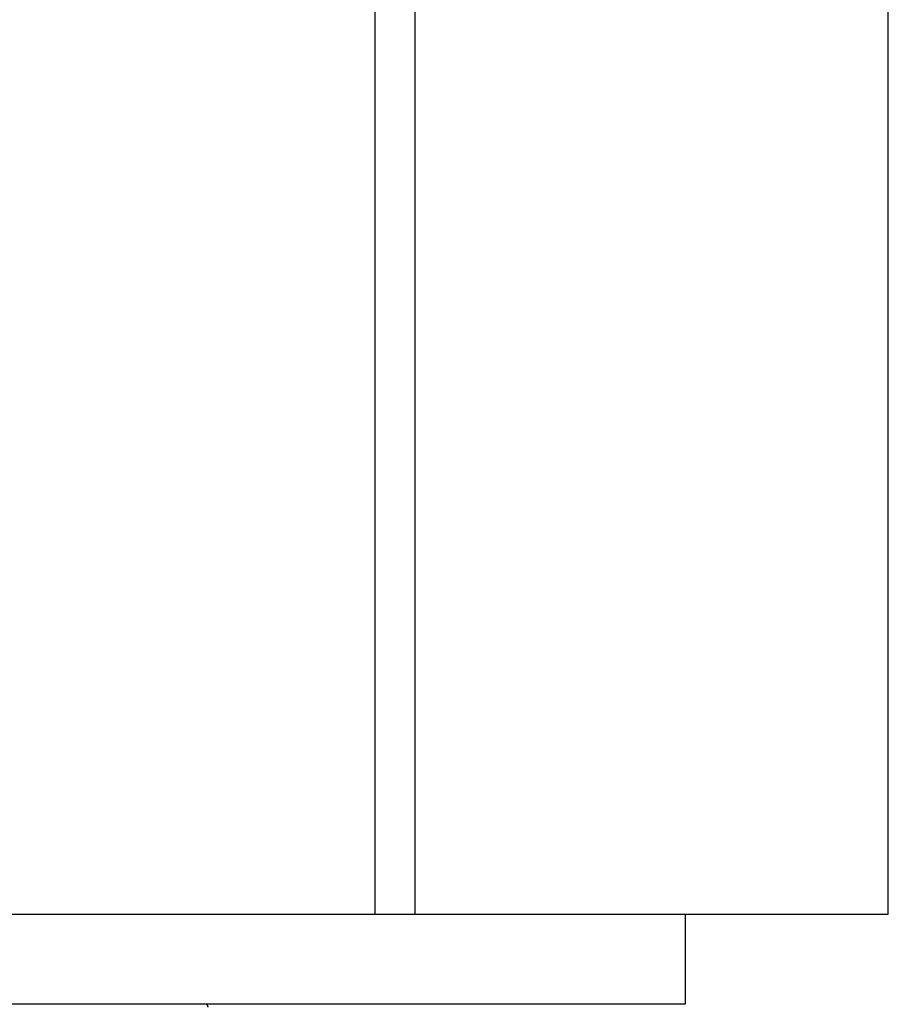
# Model space of a CAD drawing. Extents: x -38.7 to 38.7, y -22.7 to 22.7.
# Drawn here: x -16.1 to -15.5, y -15.6 to -14.9 of the extents above; entities that cross this region are included whole.
import ezdxf

# ---------------------------------------------------------------- set-up
doc = ezdxf.new("R2010")
doc.units = 0
doc.layers.get('0').update_dxf_attribs({"linetype": 'CONTINUOUS'})

msp = doc.modelspace()

# ---------------------------------------------------------------- linework, layer by layer
at = {"color": 0}
for points in [[(-15.4922, -15.5127), (-15.4922, -12.2811)], [(-15.4922, -15.5127), (-15.4922, -12.2811)], [(-15.4922, -15.5127), (-15.4922, -12.2811)], [(-15.4922, -15.5127), (-15.4922, -12.2811)], [(-15.4922, -15.5127), (-15.4922, -12.2811)], [(-15.4922, -15.5127), (-15.4922, -12.2811)], [(-15.4922, -15.5127), (-15.4922, -12.2811)], [(-15.4922, -15.5127), (-15.4922, -12.2811)], [(-15.4922, -15.5127), (-15.4922, -12.2811)], [(-15.4922, -15.5127), (-15.4922, -12.2811)], [(-15.4922, -15.5127), (-15.4922, -12.2811)], [(-15.4922, -15.5127), (-15.4922, -12.2811)], [(-15.4922, -15.5127), (-15.4922, -12.2811)], [(-15.4922, -15.5127), (-15.4922, -12.2811)], [(-15.4922, -15.5127), (-15.4922, -12.2811)], [(-15.4922, -15.5127), (-15.4922, -12.2811)], [(-15.4922, -15.5127), (-15.4922, -12.2811)], [(-15.4922, -15.5127), (-15.4922, -12.2811)], [(-15.4922, -15.5127), (-15.4922, -12.2811)], [(-15.4922, -15.5127), (-15.4922, -12.2811)], [(-15.4922, -15.5127), (-15.4922, -12.2811)], [(-15.8344, -15.5127), (-15.8344, -14.374)], [(-15.8344, -15.5127), (-15.8344, -14.374)], [(-15.8344, -15.5127), (-15.8344, -14.374)], [(-15.8344, -15.5127), (-15.8344, -14.374)], [(-15.8344, -15.5127), (-15.8344, -14.374)], [(-15.8344, -15.5127), (-15.8344, -14.374)], [(-15.8344, -15.5127), (-15.8344, -14.374)], [(-15.8344, -15.5127), (-15.8344, -14.374)], [(-15.8344, -15.5127), (-15.8344, -14.374)], [(-15.8344, -15.5127), (-15.8344, -14.374)], [(-15.8344, -15.5127), (-15.8344, -14.374)], [(-15.8344, -15.5127), (-15.8344, -14.374)], [(-15.8344, -15.5127), (-15.8344, -14.374)], [(-15.8344, -15.5127), (-15.8344, -14.374)], [(-15.8344, -15.5127), (-15.8344, -14.374)], [(-15.8344, -15.5127), (-15.8344, -14.374)], [(-15.8344, -15.5127), (-15.8344, -14.374)], [(-15.8344, -15.5127), (-15.8344, -14.374)], [(-15.8344, -15.5127), (-15.8344, -14.374)], [(-15.8344, -15.5127), (-15.8344, -14.374)], [(-15.8344, -15.5127), (-15.8344, -14.374)], [(-15.8079, -14.6427), (-15.8079, -15.5127)], [(-15.8079, -14.6427), (-15.8079, -15.5127)], [(-15.8079, -14.6427), (-15.8079, -15.5127)], [(-15.8079, -14.6427), (-15.8079, -15.5127)], [(-15.8079, -14.6427), (-15.8079, -15.5127)], [(-15.8079, -14.6427), (-15.8079, -15.5127)], [(-15.8079, -14.6427), (-15.8079, -15.5127)], [(-15.8079, -14.6427), (-15.8079, -15.5127)], [(-15.8079, -14.6427), (-15.8079, -15.5127)], [(-15.8079, -14.6427), (-15.8079, -15.5127)], [(-15.8079, -14.6427), (-15.8079, -15.5127)], [(-15.8079, -14.6427), (-15.8079, -15.5127)], [(-15.8079, -14.6427), (-15.8079, -15.5127)], [(-15.8079, -14.6427), (-15.8079, -15.5127)], [(-15.8079, -14.6427), (-15.8079, -15.5127)], [(-15.8079, -14.6427), (-15.8079, -15.5127)], [(-15.8079, -14.6427), (-15.8079, -15.5127)], [(-15.8079, -14.6427), (-15.8079, -15.5127)], [(-15.8079, -14.6427), (-15.8079, -15.5127)], [(-15.8079, -14.6427), (-15.8079, -15.5127)], [(-15.8079, -14.6427), (-15.8079, -15.5127)], [(-16.0872, -15.5127), (-15.8432, -15.5127)], [(-16.0872, -15.5127), (-15.8432, -15.5127)], [(-16.0872, -15.5127), (-15.8432, -15.5127)], [(-16.0872, -15.5127), (-15.8432, -15.5127)], [(-16.0872, -15.5127), (-15.8432, -15.5127)], [(-16.0872, -15.5127), (-15.8432, -15.5127)], [(-16.0872, -15.5127), (-15.8432, -15.5127)], [(-16.0872, -15.5127), (-15.8432, -15.5127)], [(-16.0872, -15.5127), (-15.8432, -15.5127)], [(-16.0872, -15.5127), (-15.8432, -15.5127)], [(-16.0872, -15.5127), (-15.8432, -15.5127)], [(-16.0872, -15.5127), (-15.8432, -15.5127)], [(-16.0872, -15.5127), (-15.8432, -15.5127)], [(-16.0872, -15.5127), (-15.8432, -15.5127)], [(-16.0872, -15.5127), (-15.8432, -15.5127)], [(-16.0872, -15.5127), (-15.8432, -15.5127)], [(-16.0872, -15.5127), (-15.8432, -15.5127)], [(-16.0872, -15.5127), (-15.8432, -15.5127)], [(-16.0872, -15.5127), (-15.8432, -15.5127)], [(-16.0872, -15.5127), (-15.8432, -15.5127)], [(-16.0872, -15.5127), (-15.8432, -15.5127)], [(-15.8432, -15.5127), (-15.8432, -15.5127)], [(-15.8432, -15.5127), (-15.8344, -15.5127)], [(-15.8432, -15.5127), (-15.8344, -15.5127)], [(-15.8432, -15.5127), (-15.8344, -15.5127)], [(-15.8432, -15.5127), (-15.8344, -15.5127)], [(-15.8432, -15.5127), (-15.8344, -15.5127)], [(-15.8432, -15.5127), (-15.8344, -15.5127)], [(-15.8432, -15.5127), (-15.8344, -15.5127)], [(-15.8432, -15.5127), (-15.8344, -15.5127)], [(-15.8432, -15.5127), (-15.8344, -15.5127)], [(-15.8432, -15.5127), (-15.8344, -15.5127)], [(-15.8432, -15.5127), (-15.8344, -15.5127)], [(-15.8432, -15.5127), (-15.8344, -15.5127)], [(-15.8432, -15.5127), (-15.8344, -15.5127)], [(-15.8432, -15.5127), (-15.8344, -15.5127)], [(-15.8432, -15.5127), (-15.8344, -15.5127)], [(-15.8432, -15.5127), (-15.8344, -15.5127)], [(-15.8432, -15.5127), (-15.8344, -15.5127)], [(-15.8432, -15.5127), (-15.8344, -15.5127)], [(-15.8432, -15.5127), (-15.8344, -15.5127)], [(-15.8432, -15.5127), (-15.8344, -15.5127)], [(-15.8432, -15.5127), (-15.8344, -15.5127)], [(-15.8432, -15.5127), (-15.8432, -15.5127)], [(-15.8344, -15.5127), (-15.8344, -15.5127)], [(-15.8344, -15.5127), (-15.8344, -15.5127)], [(-15.8344, -15.5127), (-15.8344, -15.5127)], [(-15.8344, -15.5127), (-15.8079, -15.5127)], [(-15.8344, -15.5127), (-15.8079, -15.5127)], [(-15.8344, -15.5127), (-15.8079, -15.5127)], [(-15.8344, -15.5127), (-15.8079, -15.5127)], [(-15.8344, -15.5127), (-15.8079, -15.5127)], [(-15.8344, -15.5127), (-15.8079, -15.5127)], [(-15.8344, -15.5127), (-15.8079, -15.5127)], [(-15.8344, -15.5127), (-15.8079, -15.5127)], [(-15.8344, -15.5127), (-15.8079, -15.5127)], [(-15.8344, -15.5127), (-15.8079, -15.5127)], [(-15.8344, -15.5127), (-15.8079, -15.5127)], [(-15.8344, -15.5127), (-15.8079, -15.5127)], [(-15.8344, -15.5127), (-15.8079, -15.5127)], [(-15.8344, -15.5127), (-15.8079, -15.5127)], [(-15.8344, -15.5127), (-15.8079, -15.5127)], [(-15.8344, -15.5127), (-15.8079, -15.5127)], [(-15.8344, -15.5127), (-15.8079, -15.5127)], [(-15.8344, -15.5127), (-15.8079, -15.5127)], [(-15.8344, -15.5127), (-15.8079, -15.5127)], [(-15.8344, -15.5127), (-15.8079, -15.5127)], [(-15.8344, -15.5127), (-15.8079, -15.5127)], [(-15.8079, -15.5127), (-15.8079, -15.5127)], [(-15.8079, -15.5127), (-15.8079, -15.5127)], [(-15.8079, -15.5127), (-15.8079, -15.5127)], [(-15.8079, -15.5127), (-15.7654, -15.5127)], [(-15.8079, -15.5127), (-15.7654, -15.5127)], [(-15.8079, -15.5127), (-15.7654, -15.5127)], [(-15.8079, -15.5127), (-15.7654, -15.5127)], [(-15.8079, -15.5127), (-15.7654, -15.5127)], [(-15.8079, -15.5127), (-15.7654, -15.5127)], [(-15.8079, -15.5127), (-15.7654, -15.5127)], [(-15.8079, -15.5127), (-15.7654, -15.5127)], [(-15.8079, -15.5127), (-15.7654, -15.5127)], [(-15.8079, -15.5127), (-15.7654, -15.5127)], [(-15.8079, -15.5127), (-15.7654, -15.5127)], [(-15.8079, -15.5127), (-15.7654, -15.5127)], [(-15.8079, -15.5127), (-15.7654, -15.5127)], [(-15.8079, -15.5127), (-15.7654, -15.5127)], [(-15.8079, -15.5127), (-15.7654, -15.5127)], [(-15.8079, -15.5127), (-15.7654, -15.5127)], [(-15.8079, -15.5127), (-15.7654, -15.5127)], [(-15.8079, -15.5127), (-15.7654, -15.5127)], [(-15.8079, -15.5127), (-15.7654, -15.5127)], [(-15.8079, -15.5127), (-15.7654, -15.5127)], [(-15.8079, -15.5127), (-15.7654, -15.5127)], [(-15.7654, -15.5127), (-15.7654, -15.5127)], [(-15.7654, -15.5127), (-15.7654, -15.5127)], [(-15.7654, -15.5127), (-15.5215, -15.5127)], [(-15.7654, -15.5127), (-15.5215, -15.5127)], [(-15.7654, -15.5127), (-15.5215, -15.5127)], [(-15.7654, -15.5127), (-15.5215, -15.5127)], [(-15.7654, -15.5127), (-15.5215, -15.5127)], [(-15.7654, -15.5127), (-15.5215, -15.5127)], [(-15.7654, -15.5127), (-15.5215, -15.5127)], [(-15.7654, -15.5127), (-15.5215, -15.5127)], [(-15.7654, -15.5127), (-15.5215, -15.5127)], [(-15.7654, -15.5127), (-15.5215, -15.5127)], [(-15.7654, -15.5127), (-15.5215, -15.5127)], [(-15.7654, -15.5127), (-15.5215, -15.5127)], [(-15.7654, -15.5127), (-15.5215, -15.5127)], [(-15.7654, -15.5127), (-15.5215, -15.5127)], [(-15.7654, -15.5127), (-15.5215, -15.5127)], [(-15.7654, -15.5127), (-15.5215, -15.5127)], [(-15.7654, -15.5127), (-15.5215, -15.5127)], [(-15.7654, -15.5127), (-15.5215, -15.5127)], [(-15.7654, -15.5127), (-15.5215, -15.5127)], [(-15.7654, -15.5127), (-15.5215, -15.5127)], [(-15.7654, -15.5127), (-15.5215, -15.5127)], [(-15.6276, -15.5127), (-15.6276, -15.5127)], [(-15.6276, -15.5127), (-15.6276, -15.5727)], [(-15.6276, -15.5127), (-15.6276, -15.5727)], [(-15.6276, -15.5127), (-15.6276, -15.5727)], [(-15.6276, -15.5127), (-15.6276, -15.5727)], [(-15.6276, -15.5127), (-15.6276, -15.5727)], [(-15.6276, -15.5127), (-15.6276, -15.5727)], [(-15.6276, -15.5127), (-15.6276, -15.5727)], [(-15.6276, -15.5127), (-15.6276, -15.5727)], [(-15.6276, -15.5127), (-15.6276, -15.5727)], [(-15.6276, -15.5127), (-15.6276, -15.5727)], [(-15.6276, -15.5127), (-15.6276, -15.5727)], [(-15.6276, -15.5127), (-15.6276, -15.5727)], [(-15.6276, -15.5127), (-15.6276, -15.5727)], [(-15.6276, -15.5127), (-15.6276, -15.5727)], [(-15.6276, -15.5127), (-15.6276, -15.5727)], [(-15.6276, -15.5127), (-15.6276, -15.5727)], [(-15.6276, -15.5127), (-15.6276, -15.5727)], [(-15.6276, -15.5127), (-15.6276, -15.5727)], [(-15.6276, -15.5127), (-15.6276, -15.5727)], [(-15.6276, -15.5127), (-15.6276, -15.5727)], [(-15.6276, -15.5127), (-15.6276, -15.5727)], [(-15.5215, -15.5127), (-15.5215, -15.5127)], [(-15.5215, -15.5127), (-15.4922, -15.5127)], [(-15.5215, -15.5127), (-15.4922, -15.5127)], [(-15.5215, -15.5127), (-15.4922, -15.5127)], [(-15.5215, -15.5127), (-15.4922, -15.5127)], [(-15.5215, -15.5127), (-15.4922, -15.5127)], [(-15.5215, -15.5127), (-15.4922, -15.5127)], [(-15.5215, -15.5127), (-15.4922, -15.5127)], [(-15.5215, -15.5127), (-15.4922, -15.5127)], [(-15.5215, -15.5127), (-15.4922, -15.5127)], [(-15.5215, -15.5127), (-15.4922, -15.5127)], [(-15.5215, -15.5127), (-15.4922, -15.5127)], [(-15.5215, -15.5127), (-15.4922, -15.5127)], [(-15.5215, -15.5127), (-15.4922, -15.5127)], [(-15.5215, -15.5127), (-15.4922, -15.5127)], [(-15.5215, -15.5127), (-15.4922, -15.5127)], [(-15.5215, -15.5127), (-15.4922, -15.5127)], [(-15.5215, -15.5127), (-15.4922, -15.5127)], [(-15.5215, -15.5127), (-15.4922, -15.5127)], [(-15.5215, -15.5127), (-15.4922, -15.5127)], [(-15.5215, -15.5127), (-15.4922, -15.5127)], [(-15.5215, -15.5127), (-15.4922, -15.5127)], [(-15.5215, -15.5127), (-15.5215, -15.5127)], [(-15.4922, -15.5127), (-15.4922, -15.5127)], [(-15.4922, -15.5127), (-15.4922, -15.5127)], [(-15.6276, -15.5727), (-16.1579, -15.5727)], [(-15.6276, -15.5727), (-16.1579, -15.5727)], [(-15.6276, -15.5727), (-16.1579, -15.5727)], [(-15.6276, -15.5727), (-16.1579, -15.5727)], [(-15.6276, -15.5727), (-16.1579, -15.5727)], [(-15.6276, -15.5727), (-16.1579, -15.5727)], [(-15.6276, -15.5727), (-16.1579, -15.5727)], [(-15.6276, -15.5727), (-16.1579, -15.5727)], [(-15.6276, -15.5727), (-16.1579, -15.5727)], [(-15.6276, -15.5727), (-16.1579, -15.5727)], [(-15.6276, -15.5727), (-16.1579, -15.5727)], [(-15.6276, -15.5727), (-16.1579, -15.5727)], [(-15.6276, -15.5727), (-16.1579, -15.5727)], [(-15.6276, -15.5727), (-16.1579, -15.5727)], [(-15.6276, -15.5727), (-16.1579, -15.5727)], [(-15.6276, -15.5727), (-16.1579, -15.5727)], [(-15.6276, -15.5727), (-16.1579, -15.5727)], [(-15.6276, -15.5727), (-16.1579, -15.5727)], [(-15.6276, -15.5727), (-16.1579, -15.5727)], [(-15.6276, -15.5727), (-16.1579, -15.5727)], [(-15.6276, -15.5727), (-16.1579, -15.5727)], [(-15.9471, -15.5727), (-15.9471, -15.5727), (-15.9468, -15.5727), (-15.9468, -15.5727), (-15.9468, -15.5727), (-15.9468, -15.573), (-15.9465, -15.573), (-15.9465, -15.5733), (-15.9465, -15.5733), (-15.9465, -15.5736), (-15.9462, -15.5736), (-15.9462, -15.5739), (-15.9462, -15.5739), (-15.9462, -15.5742), (-15.9459, -15.5742), (-15.9459, -15.5745), (-15.9459, -15.5745), (-15.9459, -15.5748)], [(-15.6276, -15.5727), (-15.6276, -15.5727)], [(-15.6276, -15.5727), (-15.6276, -15.5727)]]:
    msp.add_lwpolyline(points, dxfattribs=at)

doc.saveas('drawing.dxf')
